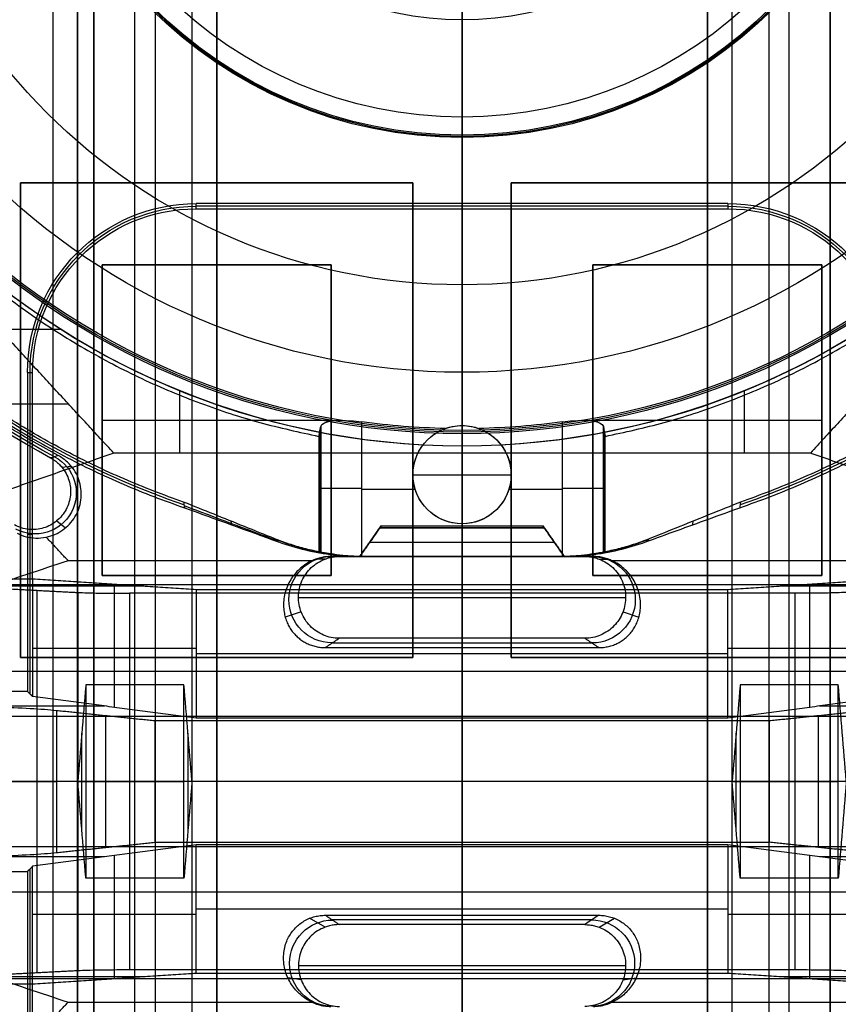
# Model space of a CAD drawing. Units: millimetres. Extents: x 83 to 116, y 0 to 535.
# Drawn here: x 95 to 105, y 371 to 383 of the extents above; entities that cross this region are included whole.
import ezdxf

# ---------------------------------------------------------------- set-up
doc = ezdxf.new("R2010")
doc.units = ezdxf.units.MM
doc.header["$MEASUREMENT"] = 0
doc.layers.add('4', color=7, linetype='Continuous')

msp = doc.modelspace()

# ---------------------------------------------------------------- linework, layer by layer
at = {"layer": '4', "extrusion": (0, -1, 0)}
for p, q in [((95, 2.5, -17.1), (95, 532.5, -17.1)), ((95, 2.5, -16.45), (95, 532.5, -16.45)), ((95.5, 532.5, -6.85), (95.5, 175.3, -6.85)), ((96, 2.5, -15.5), (96, 532.5, -15.5)), ((96.25, 532.5), (96.25, 175.3)), ((96.7, 2.5, -15.5), (96.7, 532.5, -15.5)), ((97, 532.5, -7.6), (97, 175.3, -7.6)), ((100, 63.25, -17.4), (100, 532.5, -17.4)), ((100, 532.5, -18.7), (100, 63.25, -18.7)), ((103, 2.5, -15.2), (103, 532.5, -15.2)), ((103, 532.5, -7.6), (103, 175.3, -7.6)), ((103.3, 532.5, -15.5), (103.3, 2.5, -15.5)), ((103.75, 532.5), (103.75, 175.3)), ((104, 2.5, -15.5), (104, 532.5, -15.5)), ((104.5, 532.5, -6.85), (104.5, 175.3, -6.85))]:
    msp.add_line(p, q, dxfattribs=at)
at = {"layer": '4', "extrusion": (0, -1, -1.22465e-16)}
for p, q in [((100, 532.5, -19.9), (100, 63.889, -19.9)), ((100, 532.5, -19.7), (100, 63.889, -19.7)), ((94.6, 375.016, -19.8), (94.6, 380.816, -19.8)), ((94.6, 380.816, -19.8), (99.4, 380.816, -19.8)), ((97, 380.816, -19.7), (97, 380.816, -19.9)), ((99.4, 380.816, -19.8), (99.4, 375.016, -19.8)), ((100.6, 380.816, -19.8), (105.4, 380.816, -19.8)), ((100.6, 375.016, -19.8), (100.6, 380.816, -19.8)), ((103, 380.816, -19.7), (103, 380.816, -19.9)), ((94.6, 377.916, -19.7), (94.6, 377.916, -19.9)), ((99.4, 377.916, -19.7), (99.4, 377.916, -19.9)), ((100.6, 377.916, -19.7), (100.6, 377.916, -19.9)), ((99.4, 375.016, -19.8), (94.6, 375.016, -19.8)), ((97, 375.016, -19.7), (97, 375.016, -19.9)), ((105.4, 375.016, -19.8), (100.6, 375.016, -19.8)), ((103, 375.016, -19.7), (103, 375.016, -19.9))]:
    msp.add_line(p, q, dxfattribs=at)
at = {"layer": '4', "extrusion": (-1, 0, 0)}
for p, q in [((100, 63.889, -18.7), (100, 532.25, -18.7)), ((100, 63.889, -19.7), (100, 532.25, -19.7)), ((100, 278.05, -18.7), (100, 389.45, -18.7)), ((100, 362.15, -19.7), (100, 384.85, -19.7)), ((100, 380.563, -19.7), (100, 384.037, -19.7)), ((100, 380.5, -20.9), (100, 383, -20.9)), ((103.25, 380.531, -20.3), (96.75, 380.531, -20.3)), ((100, 380.563, -19.7), (100, 380.5, -20.9)), ((95.6, 376.016, -20.05), (95.6, 379.816, -20.05)), ((95.6, 379.816, -20.05), (98.4, 379.816, -20.05)), ((97, 376.016, -20.4), (97, 379.816, -20.4)), ((97, 379.816, -19.7), (97, 379.816, -20.4)), ((98.4, 379.816, -20.05), (98.4, 376.016, -20.05)), ((101.6, 379.816, -20.05), (104.4, 379.816, -20.05)), ((101.6, 376.016, -20.05), (101.6, 379.816, -20.05)), ((103, 379.816, -19.7), (103, 379.816, -20.4)), ((103, 376.016, -20.4), (103, 379.816, -20.4)), ((104.4, 379.816, -20.05), (104.4, 376.016, -20.05)), ((94.719, 374.569, -20.3), (94.719, 378.5, -20.3)), ((95.6, 377.916, -20.4), (98.4, 377.916, -20.4)), ((95.6, 377.916, -19.7), (95.6, 377.916, -20.4)), ((98.4, 377.916, -19.7), (98.4, 377.916, -20.4)), ((101.6, 377.916, -19.7), (101.6, 377.916, -20.4)), ((101.6, 377.916, -20.4), (104.4, 377.916, -20.4)), ((104.4, 377.916, -19.7), (104.4, 377.916, -20.4)), ((94.75, 376.519, -20.9), (94.687, 376.519, -19.7)), ((98.4, 376.016, -20.05), (95.6, 376.016, -20.05)), ((97, 376.016, -19.7), (97, 376.016, -20.4)), ((104.4, 376.016, -20.05), (101.6, 376.016, -20.05)), ((103, 376.016, -19.7), (103, 376.016, -20.4)), ((96.11, 375.889, -24.3), (93.138, 375.889, -24.3)), ((95.75, 374.406, -23.4), (95.75, 375.913, -23.4)), ((106.862, 375.889, -24.3), (103.89, 375.889, -24.3)), ((104.25, 374.406, -23.4), (104.25, 375.913, -23.4)), ((94.805, 371.164, -26.309), (94.805, 375.836, -26.309)), ((95.307, 371.19, -27.313), (95.307, 375.81, -27.313)), ((95.933, 375.8, -27.7), (95.933, 371.2, -27.7)), ((100, 375.847, -25.9), (100, 375.8, -27.7)), ((100, 374.275, -25.9), (100, 375.847, -25.9)), ((100, 371.2, -27.7), (100, 375.8, -27.7)), ((96.75, 375.127, -25.9), (94.75, 375.127, -20.9)), ((103.25, 375.061, -25.9), (96.75, 375.061, -25.9)), ((105.25, 375.127, -20.9), (103.25, 375.127, -25.9)), ((95.63, 374.422, -23.1), (93.887, 374.422, -23.1)), ((106.113, 374.422, -23.1), (104.37, 374.422, -23.1)), ((95.643, 372.694, -25.303), (95.643, 374.306, -25.303)), ((100, 374.244, -26.5), (100, 374.275, -25.9)), ((100, 372.756, -26.5), (100, 374.244, -26.5)), ((104.357, 372.694, -25.303), (104.357, 374.306, -25.303)), ((95.307, 373.5, -27.313), (94.303, 373.5, -25.306)), ((96.242, 373.5, -26.5), (95.044, 373.5, -24.106)), ((104.067, 373.5, -27.7), (95.933, 373.5, -27.7)), ((103.758, 373.5, -26.5), (96.242, 373.5, -26.5)), ((104.956, 373.5, -24.106), (103.758, 373.5, -26.5)), ((100, 372.756, -26.5), (100, 372.725, -25.9)), ((100, 371.153, -25.9), (100, 372.725, -25.9)), ((95.63, 372.578, -23.1), (93.887, 372.578, -23.1)), ((95.75, 371.087, -23.4), (95.75, 372.594, -23.4)), ((104.25, 371.087, -23.4), (104.25, 372.594, -23.4)), ((106.113, 372.578, -23.1), (104.37, 372.578, -23.1)), ((94.719, 368.5, -20.3), (94.719, 372.431, -20.3)), ((103.25, 371.939, -25.9), (96.75, 371.939, -25.9)), ((96.75, 371.873, -25.9), (94.75, 371.873, -20.9)), ((105.25, 371.873, -20.9), (103.25, 371.873, -25.9)), ((100, 371.2, -27.7), (100, 371.153, -25.9)), ((96.11, 371.111, -24.3), (93.138, 371.111, -24.3)), ((106.862, 371.111, -24.3), (103.89, 371.111, -24.3))]:
    msp.add_line(p, q, dxfattribs=at)
at = {"layer": '4', "extrusion": (0, 1.22465e-16, -1)}
for p, q in [((100, 381.4, -20.9), (100, 382.81, -20.9)), ((100, 382.81, -20.9), (100, 381.622, -24.005)), ((100, 381.622, -24.005), (100, 379.571, -30.42)), ((100, 381.4, -20.9), (100, 381.371, -21.46)), ((100, 379.571, -30.42), (100, 378.502, -34.6)), ((100, 378.502, -34.6), (100, 377.792, -34.6)), ((100, 377.85, -32), (100, 377.85, -30.972)), ((100, 376.65, -32), (100, 377.85, -32)), ((98.261, 377.778, -31.786), (98.261, 376.306, -31.786)), ((100, 377.75, -33.8), (100, 377.792, -34.6)), ((100, 377.75, -33.8), (100, 376.25, -33.8)), ((101.739, 376.306, -31.786), (101.739, 377.778, -31.786)), ((99.4, 377.25, -32), (99.4, 377.25, -31.1)), ((99.4, 377.25, -32), (100.6, 377.25, -32)), ((100.6, 377.25, -32), (100.6, 377.25, -31.1)), ((98.25, 377.072, -32), (98.272, 377.072, -31.573)), ((98.772, 377.074, -31.1), (99.427, 377.074, -31.1)), ((100.573, 377.074, -31.1), (101.228, 377.074, -31.1)), ((101.75, 377.072, -32), (101.728, 377.072, -31.573)), ((100, 376.65, -31.1), (100, 376.65, -32)), ((100, 376.65, -31.1), (100, 376.25, -31.1)), ((98.817, 376.25, -32.45), (101.183, 376.25, -32.45)), ((100, 376.25, -33.8), (100, 376.25, -31.1))]:
    msp.add_line(p, q, dxfattribs=at)
at = {"layer": '4', "extrusion": (0, 1, 1.22465e-16)}
for p, q in [((94.343, 379.03, -34.8), (95.088, 379.03, -34.8)), ((96.548, 377.513, -34.8), (96.548, 378.276, -34.8)), ((103.452, 377.513, -34.8), (103.452, 378.276, -34.8)), ((88.37, 378.116, -38.932), (95.186, 378.116, -34.8)), ((100, 377.6, -34.8), (100, 377.6, -33.8)), ((100, 376.25, -33.8), (100, 377.6, -33.8)), ((100, 377.513, -34.8), (100, 374.3, -42.2)), ((95.107, 377.342, -29.8), (95.222, 377.353, -33.8)), ((95.046, 376.687, -29.799), (95.152, 376.6, -33.8)), ((98.75, 376.25, -30.4), (99.013, 376.625, -30.4)), ((100.987, 376.622, -30.4), (99.013, 376.622, -30.4)), ((100.987, 376.625, -30.4), (101.25, 376.25, -30.4)), ((100, 376.6, -30.338), (100, 376.25, -29.9)), ((100, 376.25, -30.9), (100, 376.6, -30.462)), ((98.873, 376.425, -30.119), (101.127, 376.425, -30.119)), ((98.873, 376.425, -30.681), (101.127, 376.425, -30.681)), ((98.884, 376.442, -30.66), (98.884, 376.442, -30.14)), ((101.116, 376.442, -30.66), (101.116, 376.442, -30.14)), ((98.448, 376.25, -31.8), (101.552, 376.25, -31.8)), ((100, 376.25, -33.8), (100, 376.25, -30.9)), ((100, 376.25, -29.9), (100, 376.25, -29.8)), ((100, 376.25, -29.8), (100, 375.25, -29.8)), ((98.325, 376.218, -29.8), (98.208, 376.216, -33.8)), ((101.675, 376.218, -29.8), (101.792, 376.216, -33.8)), ((91.121, 375.907, -38.5), (108.879, 375.907, -38.5)), ((98, 375.75, -29.8), (102, 375.75, -29.8)), ((98.032, 375.575, -29.798), (97.838, 375.508, -35.437)), ((101.968, 375.575, -29.798), (102.162, 375.508, -35.437)), ((98.415, 375.193, -33.06), (101.585, 375.193, -33.06)), ((100, 375.136, -36.319), (100, 375.25, -29.8)), ((100, 373.5, -40.2), (100, 375.136, -36.319)), ((91.149, 374.849, -37), (108.851, 374.849, -37)), ((96, 372.319, -37.4), (96, 374.681, -37.4)), ((104, 372.319, -37.4), (104, 374.681, -37.4)), ((100, 372.7, -42.2), (100, 374.3, -42.2)), ((95.351, 372.91, -38.8), (95.351, 374.09, -38.8)), ((96.649, 374.09, -38.8), (96.649, 372.91, -38.8)), ((103.351, 372.91, -38.8), (103.351, 374.09, -38.8)), ((95.302, 373.5, -40.2), (95.4, 373.5, -37.4)), ((95.4, 373.5, -37.4), (96.6, 373.5, -37.4)), ((96.698, 373.5, -40.2), (96.6, 373.5, -37.4)), ((100, 373.5, -40.2), (100, 371.864, -36.319)), ((103.302, 373.5, -40.2), (103.4, 373.5, -37.4)), ((103.4, 373.5, -37.4), (104.6, 373.5, -37.4)), ((100, 369.487, -34.8), (100, 372.7, -42.2)), ((91.149, 372.151, -37), (108.851, 372.151, -37)), ((98.325, 371.718, -29.8), (98.136, 371.827, -36.232)), ((101.585, 371.807, -33.06), (98.415, 371.807, -33.06)), ((100, 371.864, -36.319), (100, 371.75, -29.8)), ((101.675, 371.718, -29.8), (101.864, 371.827, -36.232)), ((100, 371.75, -29.8), (100, 370.75, -29.8)), ((98, 371.25, -29.8), (102, 371.25, -29.8)), ((91.121, 371.093, -38.5), (108.879, 371.093, -38.5)), ((98.032, 371.074, -29.798), (97.87, 371.101, -34.51)), ((101.968, 371.074, -29.798), (102.13, 371.101, -34.51))]:
    msp.add_line(p, q, dxfattribs=at)
at = {"layer": '4', "extrusion": (1.22465e-16, 1.22465e-16, -1)}
for centre, radius, start, end in [((-100, 386.75, 33.8), 9.15, 270, 90), ((-100, 386.75, 34.3), 9.15, 270, 90), ((-100, 386.75, 33.8), 9.15, 90, 270), ((-100, 386.75, 34.3), 9.15, 90, 270), ((-100, 386.75, 31.8), 10.535, 298.2357, 327.7558), ((-100, 386.75, 34.8), 9.15, 270, 317.3171)]:
    msp.add_arc(centre, radius, start, end, dxfattribs=at)
at = {"layer": '4', "extrusion": (6.0428e-33, 2.37782e-17, -1)}
msp.add_arc((-100, 386.75, 33.8), 9, 270, 90, dxfattribs=at)
at = {"layer": '4', "extrusion": (-6.0428e-33, 2.21151e-16, -1)}
msp.add_arc((-100, 386.75, 33.8), 9, 90, 270, dxfattribs=at)
at = {"layer": '4', "extrusion": (0, 1.22465e-16, -1)}
for centre, radius, start, end in [((-100, 386.75, 34.2), 8.979, 270, 90), ((-100, 386.75, 34.2), 8.979, 90, 270), ((-100, 386.75, 21.46), 5.379, 270, 90), ((-100, 386.75, 21.46), 5.379, 270, 90), ((-100, 386.75, 21.46), 5.379, 90, 270), ((-100, 386.75, 21.46), 5.379, 90, 270), ((-100, 386.75, 21.18), 5.365, 270, 90), ((-100, 386.75, 21.18), 5.365, 90, 270), ((-100, 386.75, 30.42), 7.179, 180, 0), ((-100, 386.75, 32.9), 10.439, 289.0069, 324.0882), ((-100, 386.75, 32.9), 10.439, 215.9118, 250.9951), ((-96.75, 378.5, 20.3), 2.031, 0, 90), ((-103.25, 378.5, 20.3), 2.031, 90, 180), ((-100, 377.25, 31.486), 0.6, 270, 90), ((-100, 377.25, 31.486), 0.6, 90, 270)]:
    msp.add_arc(centre, radius, start, end, dxfattribs=at)
at = {"layer": '4', "extrusion": (-1.98297e-16, 2.21613e-16, -1)}
msp.add_arc((-100, 386.75, 34.6), 8.958, 270, 90, dxfattribs=at)
at = {"layer": '4', "extrusion": (1.98297e-16, 2.21613e-16, -1)}
msp.add_arc((-100, 386.75, 34.6), 8.958, 90, 270, dxfattribs=at)
at = {"layer": '4', "extrusion": (2.59398e-18, 1.22465e-16, -1)}
msp.add_arc((-100, 386.75, 20.9), 5.35, 270, 90, dxfattribs=at)
at = {"layer": '4', "extrusion": (-2.59398e-18, 1.22465e-16, -1)}
msp.add_arc((-100, 386.75, 20.9), 5.35, 90, 270, dxfattribs=at)
at = {"layer": '4', "extrusion": (-5.05829e-64, 1.22465e-16, -1)}
msp.add_arc((-100, 386.75, 34.6), 8.248, 180, 0, dxfattribs=at)
at = {"layer": '4', "extrusion": (4.32964e-17, 4.68836e-16, -1)}
msp.add_arc((-100, 386.75, 24.005), 5.128, 180, 0, dxfattribs=at)
at = {"layer": '4', "extrusion": (1.72545e-32, -2.15681e-16, -1)}
msp.add_arc((-100, 386.75, 20.9), 3.94, 180, 0, dxfattribs=at)
at = {"layer": '4', "extrusion": (7.56942e-08, 3.57682e-08, -1)}
msp.add_arc((-100, 386.75, 29.8), 10.57, 298.4163, 327.9717, dxfattribs=at)
at = {"layer": '4', "extrusion": (3.24909e-14, -9.32084e-14, -1)}
msp.add_arc((-96.75, 378.5, 19.7), 2.063, 0, 90, dxfattribs=at)
at = {"layer": '4', "extrusion": (-2.72571e-12, 5.31021e-12, -1)}
msp.add_arc((-96.75, 378.5, 20.9), 2, 0, 90, dxfattribs=at)
at = {"layer": '4', "extrusion": (-2.13849e-16, 8.90118e-16, -1)}
msp.add_arc((-100, 386.75, 34.8), 9.15, 222.6829, 270, dxfattribs=at)
at = {"layer": '4', "extrusion": (-5.30811e-14, -6.75816e-14, -1)}
msp.add_arc((-103.25, 378.5, 19.7), 2.063, 90, 180, dxfattribs=at)
at = {"layer": '4', "extrusion": (5.04108e-12, 2.71873e-12, -1)}
msp.add_arc((-103.25, 378.5, 20.9), 2, 90, 180, dxfattribs=at)
at = {"layer": '4', "extrusion": (7.65253e-13, 9.2291e-12, -1)}
msp.add_arc((-100, 386.75, 31.1), 8.938, 271.3029, 277.8994, dxfattribs=at)
at = {"layer": '4', "extrusion": (-3.43608e-30, -1.09705e-13, -1)}
msp.add_arc((-100, 377.25, 31.1), 0.6, 270, 70.2022, dxfattribs=at)
at = {"layer": '4', "extrusion": (-9.06421e-32, 1.60276e-15, -1)}
msp.add_arc((-100, 377.25, 32), 0.6, 270, 90, dxfattribs=at)
at = {"layer": '4', "extrusion": (9.06421e-32, -1.35783e-15, -1)}
msp.add_arc((-100, 377.25, 32), 0.6, 90, 270, dxfattribs=at)
at = {"layer": '4', "extrusion": (-1.90667e-16, -1.69161e-13, -1)}
msp.add_arc((-100, 377.25, 31.1), 0.6, 109.7978, 270, dxfattribs=at)
at = {"layer": '4', "extrusion": (-9.89791e-13, 1.2579e-11, -1)}
msp.add_arc((-100, 386.75, 31.1), 8.938, 262.1006, 268.6971, dxfattribs=at)
at = {"layer": '4', "extrusion": (0.015391, -0.008262, -0.999847)}
msp.add_arc((-94.279, 377.29, 30.236), 0.502, 118.2128, 298.1875, dxfattribs=at)
at = {"layer": '4', "extrusion": (-6.12323e-17, 1, 1.22465e-16)}
for centre, start, end in [((-98.772, -31.6, 377.084), 3.0588, 90), ((-101.228, -31.6, 377.084), 90, 176.9412)]:
    msp.add_arc(centre, 0.5, start, end, dxfattribs=at)
at = {"layer": '4', "extrusion": (1, -1.49976e-32, 1.22465e-16)}
msp.add_arc((376.522, -30.4, 100), 0.1, 321.3402, 38.6598, dxfattribs=at)
at = {"layer": '4', "extrusion": (-0.029982, -3.39164e-13, -0.99955)}
msp.add_arc((-379.25, -99.745, 29.489), 3, 0.0037, 21.4233, dxfattribs=at)
at = {"layer": '4', "extrusion": (0.029988, -8.53349e-12, -0.99955)}
msp.add_arc((379.25, 100.164, 35.486), 3, 158.5769, 179.9965, dxfattribs=at)
at = {"layer": '4', "extrusion": (-0.026179, -0.008724, -0.999619)}
msp.add_arc((-325.339, -212.98, 27.2), 0.528, 18.4582, 198.421, dxfattribs=at)
at = {"layer": '4', "extrusion": (0.026179, -0.008724, -0.999619)}
msp.add_arc((388.567, -23.31, 32.436), 0.528, 341.579, 161.5418, dxfattribs=at)
at = {"layer": '4', "extrusion": (0, 1, 1.22465e-16)}
msp.add_arc((-93.256, -25, 373.5), 2, 90, 153.4349, dxfattribs=at)
at = {"layer": '4', "extrusion": (1.06581e-14, 1, 1.22465e-16)}
for centre, start, end in [((-95.933, -27, 373.5), 270, 333.4349), ((-104.067, -27, 373.5), 206.5651, 270)]:
    msp.add_arc(centre, 0.7, start, end, dxfattribs=at)
at = {"layer": '4', "extrusion": (-0.026179, 0.008724, -0.999619)}
msp.add_arc((-383.349, 23.088, 33.716), 0.528, 341.5781, 161.5436, dxfattribs=at)
at = {"layer": '4', "extrusion": (0.026179, 0.008724, -0.999619)}
msp.add_arc((320.121, 212.758, 38.952), 0.528, 18.4564, 198.4219, dxfattribs=at)
at = {"layer": '4'}
for points, degree in [([(95, 2.5, -15.8), (95, 267.5, -15.8), (95, 532.5, -15.8)], 2), ([(95.3, 532.5, -15.5), (95.3, 267.5, -15.5), (95.3, 2.5, -15.5)], 2), ([(95.3, 2.5, -17.4), (95.3, 267.5, -17.4), (95.3, 532.5, -17.4)], 2), ([(95.5, 175.3, -13.7), (95.5, 353.9, -13.7), (95.5, 532.5, -13.7)], 2), ([(95.5, 532.5), (95.5, 353.9), (95.5, 175.3)], 2), ([(97, 175.3), (97, 353.9), (97, 532.5)], 2), ([(97, 2.5, -15.2), (97, 267.5, -15.2), (97, 532.5, -15.2)], 2), ([(103, 175.3), (103, 353.9), (103, 532.5)], 2), ([(104.5, 532.5, -13.7), (104.5, 353.9, -13.7), (104.5, 175.3, -13.7)], 2), ([(104.5, 175.3), (104.5, 353.9), (104.5, 532.5)], 2), ([(100, 381.371, -21.46), (100, 380.197, -23.849), (100, 379.024, -27.02), (100, 377.85, -30.972)], 3), ([(94.6, 380.816, -19.9), (94.6, 377.916, -19.9), (94.6, 375.016, -19.9)], 2), ([(99.4, 380.816, -19.9), (97, 380.816, -19.9), (94.6, 380.816, -19.9)], 2), ([(94.6, 380.816, -19.7), (94.6, 377.916, -19.7), (94.6, 375.016, -19.7)], 2), ([(99.4, 380.816, -19.7), (97, 380.816, -19.7), (94.6, 380.816, -19.7)], 2), ([(94.6, 380.816, -19.7), (94.6, 380.816, -19.8), (94.6, 380.816, -19.9)], 2), ([(99.4, 375.016, -19.9), (99.4, 377.916, -19.9), (99.4, 380.816, -19.9)], 2), ([(99.4, 375.016, -19.7), (99.4, 377.916, -19.7), (99.4, 380.816, -19.7)], 2), ([(99.4, 380.816, -19.9), (99.4, 380.816, -19.8), (99.4, 380.816, -19.7)], 2), ([(100.6, 380.816, -19.9), (100.6, 377.916, -19.9), (100.6, 375.016, -19.9)], 2), ([(105.4, 380.816, -19.9), (103, 380.816, -19.9), (100.6, 380.816, -19.9)], 2), ([(105.4, 380.816, -19.7), (103, 380.816, -19.7), (100.6, 380.816, -19.7)], 2), ([(100.6, 380.816, -19.7), (100.6, 377.916, -19.7), (100.6, 375.016, -19.7)], 2), ([(100.6, 380.816, -19.9), (100.6, 380.816, -19.8), (100.6, 380.816, -19.7)], 2), ([(103.25, 380.563, -19.7), (100, 380.563, -19.7), (96.75, 380.563, -19.7)], 2), ([(96.75, 380.5, -20.9), (96.75, 380.531, -20.3), (96.75, 380.563, -19.7)], 2), ([(96.75, 380.5, -20.9), (100, 380.5, -20.9), (103.25, 380.5, -20.9)], 2), ([(103.25, 380.563, -19.7), (103.25, 380.531, -20.3), (103.25, 380.5, -20.9)], 2), ([(95.742, 377.513, -34.8), (94.419, 378.948, -34.8), (93.096, 380.382, -34.8)], 2), ([(106.904, 380.382, -34.8), (105.581, 378.948, -34.8), (104.258, 377.513, -34.8)], 2), ([(95.6, 379.816, -19.7), (95.6, 377.916, -19.7), (95.6, 376.016, -19.7)], 2), ([(98.4, 379.816, -19.7), (97, 379.816, -19.7), (95.6, 379.816, -19.7)], 2), ([(95.6, 376.016, -20.4), (95.6, 377.916, -20.4), (95.6, 379.816, -20.4)], 2), ([(95.6, 379.816, -20.4), (97, 379.816, -20.4), (98.4, 379.816, -20.4)], 2), ([(95.6, 379.816, -19.7), (95.6, 379.816, -20.05), (95.6, 379.816, -20.4)], 2), ([(98.4, 376.016, -19.7), (98.4, 377.916, -19.7), (98.4, 379.816, -19.7)], 2), ([(98.4, 379.816, -20.4), (98.4, 377.916, -20.4), (98.4, 376.016, -20.4)], 2), ([(98.4, 379.816, -20.4), (98.4, 379.816, -20.05), (98.4, 379.816, -19.7)], 2), ([(101.6, 379.816, -19.7), (101.6, 377.916, -19.7), (101.6, 376.016, -19.7)], 2), ([(104.4, 379.816, -19.7), (103, 379.816, -19.7), (101.6, 379.816, -19.7)], 2), ([(101.6, 379.816, -20.4), (101.6, 379.816, -20.05), (101.6, 379.816, -19.7)], 2), ([(104.4, 379.816, -20.4), (103, 379.816, -20.4), (101.6, 379.816, -20.4)], 2), ([(101.6, 379.816, -20.4), (101.6, 377.916, -20.4), (101.6, 376.016, -20.4)], 2), ([(104.4, 376.016, -19.7), (104.4, 377.916, -19.7), (104.4, 379.816, -19.7)], 2), ([(104.4, 379.816, -20.4), (104.4, 379.816, -20.05), (104.4, 379.816, -19.7)], 2), ([(104.4, 376.016, -20.4), (104.4, 377.916, -20.4), (104.4, 379.816, -20.4)], 2), ([(94.687, 378.5, -19.7), (94.687, 376.55, -19.7), (94.687, 374.6, -19.7)], 2), ([(94.687, 378.5, -19.7), (94.719, 378.5, -20.3), (94.75, 378.5, -20.9)], 2), ([(94.75, 375.978, -20.9), (94.75, 377.239, -20.9), (94.75, 378.5, -20.9)], 2), ([(98.272, 377.839, -31.573), (98.287, 377.915, -31.309), (98.505, 377.934, -31.1), (98.772, 377.897, -31.1)], 3), ([(101.228, 377.897, -31.1), (101.495, 377.934, -31.1), (101.713, 377.915, -31.309), (101.728, 377.839, -31.573)], 3), ([(98.25, 377.718, -32), (98.252, 377.731, -31.953), (98.257, 377.758, -31.858), (98.265, 377.798, -31.716), (98.27, 377.826, -31.62), (98.272, 377.839, -31.573)], 3), ([(98.272, 377.839, -31.573), (98.272, 377.328, -31.573), (98.272, 376.816, -31.573), (98.272, 376.305, -31.574)], 3), ([(98.772, 377.897, -31.1), (98.772, 377.074, -31.1), (98.772, 376.251, -31.1)], 2), ([(99.797, 377.815, -31.1), (99.854, 377.835, -31.026), (99.922, 377.85, -30.972), (100, 377.85, -30.972)], 3), ([(100, 377.85, -30.972), (100.078, 377.85, -30.972), (100.147, 377.835, -31.027), (100.203, 377.815, -31.1)], 3), ([(101.228, 376.251, -31.1), (101.228, 377.074, -31.1), (101.228, 377.897, -31.1)], 2), ([(101.728, 376.305, -31.574), (101.728, 376.816, -31.573), (101.728, 377.328, -31.573), (101.728, 377.839, -31.573)], 3), ([(101.728, 377.839, -31.573), (101.73, 377.826, -31.62), (101.735, 377.798, -31.716), (101.743, 377.758, -31.858), (101.748, 377.731, -31.953), (101.75, 377.718, -32)], 3), ([(98.25, 377.718, -32), (98.25, 377.012, -32), (98.25, 376.307, -32)], 2), ([(101.75, 376.307, -32), (101.75, 377.012, -32), (101.75, 377.718, -32)], 2), ([(100, 377.513, -34.8), (100, 377.557, -34.8), (100, 377.6, -34.8)], 2), ([(95.742, 377.513, -34.8), (91.121, 375.907, -38.5), (86.5, 374.3, -42.2)], 2), ([(95.062, 377.484, -33.8), (95.031, 377.474, -32.467), (95.001, 377.464, -31.133), (94.97, 377.454, -29.8)], 3), ([(94.97, 377.454, -29.8), (94.988, 377.444, -29.8), (95.021, 377.423, -29.8), (95.067, 377.386, -29.8), (95.094, 377.357, -29.8), (95.107, 377.342, -29.8)], 3), ([(95.222, 377.353, -33.8), (95.207, 377.371, -33.8), (95.175, 377.405, -33.8), (95.122, 377.449, -33.8), (95.082, 377.473, -33.8), (95.062, 377.484, -33.8)], 3), ([(100, 377.513, -34.8), (97.871, 377.513, -34.8), (95.742, 377.513, -34.8)], 2), ([(104.258, 377.513, -34.8), (102.129, 377.513, -34.8), (100, 377.513, -34.8)], 2), ([(113.5, 374.3, -42.2), (108.879, 375.907, -38.5), (104.258, 377.513, -34.8)], 2), ([(95.107, 377.342, -29.8), (95.148, 377.292, -29.8), (95.204, 377.186, -29.8), (95.224, 376.999, -29.8), (95.17, 376.82, -29.8), (95.051, 376.676, -29.8), (94.887, 376.587, -29.8), (94.699, 376.57, -29.8), (94.584, 376.605, -29.8), (94.528, 376.636, -29.8)], 3), ([(94.916, 376.487, -33.8), (94.992, 376.503, -33.8), (95.125, 376.561, -33.8), (95.281, 376.726, -33.8), (95.356, 376.938, -33.8), (95.338, 377.165, -33.8), (95.272, 377.294, -33.8), (95.222, 377.353, -33.8)], 3), ([(96.596, 376.915, -32), (96.599, 376.892, -32.6), (96.602, 376.869, -33.2), (96.605, 376.846, -33.8)], 3), ([(97.711, 376.467, -32), (97.587, 376.516, -32), (97.339, 376.616, -32), (96.968, 376.766, -32), (96.72, 376.865, -32), (96.596, 376.915, -32)], 3), ([(96.596, 376.915, -32), (96.596, 376.915, -32), (96.596, 376.915, -32), (96.596, 376.915, -32)], 3), ([(96.601, 376.873, -33.108), (96.98, 376.73, -33.1), (97.358, 376.587, -33.092), (97.737, 376.444, -33.084)], 3), ([(96.605, 376.846, -33.8), (96.988, 376.707, -33.8), (97.371, 376.568, -33.8), (97.755, 376.429, -33.8)], 3), ([(102.245, 376.429, -33.8), (102.373, 376.475, -33.8), (102.629, 376.568, -33.8), (103.012, 376.707, -33.8), (103.267, 376.799, -33.8), (103.395, 376.846, -33.8)], 3), ([(103.404, 376.915, -32), (103.401, 376.892, -32.6), (103.398, 376.869, -33.2), (103.395, 376.846, -33.8)], 3), ([(98.995, 376.6, -30.462), (99.018, 376.633, -30.421), (99.018, 376.633, -30.379), (98.995, 376.6, -30.338)], 3), ([(101.005, 376.6, -30.338), (100.982, 376.633, -30.379), (100.982, 376.633, -30.421), (101.005, 376.6, -30.462)], 3), ([(102.82, 376.637, -33.8), (102.822, 376.652, -33.2), (102.824, 376.667, -32.6), (102.826, 376.682, -32)], 3), ([(94.56, 376.535, -33.989), (94.596, 376.516, -33.978), (94.669, 376.488, -33.95), (94.788, 376.47, -33.887), (94.873, 376.478, -33.832), (94.916, 376.487, -33.8)], 3), ([(95.183, 376.198, -33.8), (95.05, 376.343, -33.8), (94.916, 376.487, -33.8)], 2), ([(98.995, 376.6, -30.338), (98.873, 376.425, -30.119), (98.75, 376.25, -29.9)], 2), ([(98.75, 376.25, -30.9), (98.873, 376.425, -30.681), (98.995, 376.6, -30.462)], 2), ([(101.005, 376.6, -30.338), (100, 376.6, -30.338), (98.995, 376.6, -30.338)], 2), ([(98.995, 376.6, -30.462), (100, 376.6, -30.462), (101.005, 376.6, -30.462)], 2), ([(101.25, 376.25, -29.9), (101.127, 376.425, -30.119), (101.005, 376.6, -30.338)], 2), ([(101.005, 376.6, -30.462), (101.127, 376.425, -30.681), (101.25, 376.25, -30.9)], 2), ([(97.711, 376.467, -32), (97.725, 376.454, -32.6), (97.74, 376.441, -33.2), (97.755, 376.429, -33.8)], 3), ([(98.25, 376.307, -32), (98.189, 376.319, -32), (98.067, 376.347, -32), (97.886, 376.4, -32), (97.769, 376.443, -32), (97.711, 376.467, -32)], 3), ([(97.755, 376.429, -33.8), (97.864, 376.39, -33.8), (98.086, 376.324, -33.8), (98.429, 376.263, -33.8), (98.66, 376.25, -33.8), (98.776, 376.25, -33.8)], 3), ([(101.224, 376.25, -33.8), (101.34, 376.25, -33.8), (101.571, 376.263, -33.8), (101.914, 376.324, -33.8), (102.136, 376.39, -33.8), (102.245, 376.429, -33.8)], 3), ([(102.289, 376.467, -32), (102.231, 376.443, -32), (102.114, 376.4, -32), (101.933, 376.347, -32), (101.811, 376.319, -32), (101.75, 376.307, -32)], 3), ([(102.245, 376.429, -33.8), (102.26, 376.441, -33.2), (102.275, 376.454, -32.6), (102.289, 376.467, -32)], 3), ([(98.395, 376.25, -33.8), (98.374, 376.25, -33.8), (98.332, 376.247, -33.8), (98.269, 376.236, -33.8), (98.228, 376.224, -33.8), (98.208, 376.216, -33.8)], 3), ([(98.272, 376.305, -31.574), (98.27, 376.305, -31.621), (98.265, 376.306, -31.716), (98.257, 376.305, -31.858), (98.252, 376.306, -31.953), (98.25, 376.307, -32)], 3), ([(98.325, 376.218, -29.8), (98.344, 376.225, -29.8), (98.382, 376.237, -29.8), (98.441, 376.248, -29.8), (98.48, 376.25, -29.8), (98.5, 376.25, -29.8)], 3), ([(101.605, 376.25, -33.8), (100, 376.25, -33.8), (98.395, 376.25, -33.8)], 2), ([(98.5, 376.25, -29.8), (98.465, 376.25, -31.133), (98.43, 376.25, -32.467), (98.395, 376.25, -33.8)], 3), ([(101.5, 376.25, -29.8), (100, 376.25, -29.8), (98.5, 376.25, -29.8)], 2), ([(98.75, 376.25, -29.9), (100, 376.25, -29.9), (101.25, 376.25, -29.9)], 2), ([(101.25, 376.25, -30.9), (100, 376.25, -30.9), (98.75, 376.25, -30.9)], 2), ([(98.75, 376.25, -30.9), (98.75, 376.25, -30.4), (98.75, 376.25, -29.9)], 2), ([(98.772, 376.251, -31.1), (98.781, 376.251, -31.1), (98.8, 376.25, -31.1), (98.829, 376.25, -31.1), (98.848, 376.25, -31.1), (98.857, 376.25, -31.1)], 3), ([(98.776, 376.25, -33.8), (100, 376.25, -33.8), (101.224, 376.25, -33.8)], 2), ([(98.857, 376.25, -31.1), (98.817, 376.25, -32.45), (98.776, 376.25, -33.8)], 2), ([(98.857, 376.25, -31.1), (100, 376.25, -31.1), (101.143, 376.25, -31.1)], 2), ([(101.143, 376.25, -31.1), (101.152, 376.25, -31.1), (101.171, 376.25, -31.1), (101.2, 376.25, -31.1), (101.219, 376.251, -31.1), (101.228, 376.251, -31.1)], 3), ([(101.143, 376.25, -31.1), (101.17, 376.25, -32), (101.197, 376.25, -32.9), (101.224, 376.25, -33.8)], 3), ([(101.25, 376.25, -29.9), (101.25, 376.25, -30.4), (101.25, 376.25, -30.9)], 2), ([(101.605, 376.25, -33.8), (101.552, 376.25, -31.8), (101.5, 376.25, -29.8)], 2), ([(101.5, 376.25, -29.8), (101.52, 376.25, -29.8), (101.559, 376.248, -29.8), (101.618, 376.237, -29.8), (101.656, 376.225, -29.8), (101.675, 376.218, -29.8)], 3), ([(101.792, 376.216, -33.8), (101.772, 376.224, -33.8), (101.731, 376.236, -33.8), (101.668, 376.247, -33.8), (101.626, 376.25, -33.8), (101.605, 376.25, -33.8)], 3), ([(101.75, 376.307, -32), (101.748, 376.306, -31.953), (101.743, 376.305, -31.858), (101.735, 376.306, -31.716), (101.73, 376.305, -31.621), (101.728, 376.305, -31.574)], 3), ([(95.183, 376.198, -33.8), (91.149, 374.849, -37), (87.116, 373.5, -40.2)], 2), ([(98.166, 376.198, -33.8), (96.674, 376.198, -33.8), (95.183, 376.198, -33.8)], 2), ([(98.166, 376.198, -33.8), (98.14, 376.186, -33.829), (98.09, 376.159, -33.894), (98.025, 376.109, -34.012), (97.967, 376.052, -34.148), (97.915, 375.985, -34.306), (97.872, 375.909, -34.485), (97.839, 375.824, -34.689), (97.82, 375.733, -34.903), (97.816, 375.648, -35.106), (97.823, 375.571, -35.289), (97.838, 375.502, -35.453), (97.861, 375.439, -35.601), (97.89, 375.383, -35.734), (97.924, 375.333, -35.853), (97.963, 375.288, -35.959), (98.006, 375.249, -36.052), (98.052, 375.215, -36.132), (98.103, 375.187, -36.199), (98.157, 375.164, -36.253), (98.215, 375.148, -36.292), (98.274, 375.138, -36.315), (98.311, 375.136, -36.319), (98.329, 375.136, -36.319)], 3), ([(98.5, 375.25, -29.8), (98.43, 375.25, -29.8), (98.303, 375.277, -29.8), (98.133, 375.391, -29.8), (98.023, 375.561, -29.8), (97.987, 375.76, -29.8), (98.03, 375.958, -29.8), (98.149, 376.124, -29.8), (98.26, 376.194, -29.8), (98.325, 376.218, -29.8)], 3), ([(98.208, 376.216, -33.8), (98.203, 376.214, -33.8), (98.194, 376.211, -33.8), (98.18, 376.205, -33.8), (98.171, 376.2, -33.8), (98.166, 376.198, -33.8)], 3), ([(101.675, 376.218, -29.8), (101.74, 376.194, -29.8), (101.851, 376.124, -29.8), (101.97, 375.958, -29.8), (102.013, 375.76, -29.8), (101.977, 375.561, -29.8), (101.867, 375.391, -29.8), (101.697, 375.277, -29.8), (101.57, 375.25, -29.8), (101.5, 375.25, -29.8)], 3), ([(101.671, 375.136, -36.319), (101.69, 375.136, -36.319), (101.729, 375.138, -36.314), (101.791, 375.149, -36.29), (101.85, 375.167, -36.247), (101.907, 375.191, -36.188), (101.959, 375.222, -36.115), (102.007, 375.259, -36.028), (102.05, 375.302, -35.927), (102.089, 375.35, -35.811), (102.122, 375.405, -35.681), (102.15, 375.467, -35.534), (102.171, 375.536, -35.37), (102.183, 375.614, -35.185), (102.183, 375.706, -34.968), (102.167, 375.802, -34.739), (102.135, 375.894, -34.522), (102.093, 375.973, -34.335), (102.041, 376.043, -34.168), (101.981, 376.104, -34.023), (101.912, 376.157, -33.898), (101.861, 376.186, -33.83), (101.834, 376.198, -33.8)], 3), ([(101.834, 376.198, -33.8), (101.829, 376.2, -33.8), (101.82, 376.205, -33.8), (101.806, 376.211, -33.8), (101.797, 376.214, -33.8), (101.792, 376.216, -33.8)], 3), ([(104.817, 376.198, -33.8), (103.326, 376.198, -33.8), (101.834, 376.198, -33.8)], 2), ([(95.6, 376.016, -19.7), (97, 376.016, -19.7), (98.4, 376.016, -19.7)], 2), ([(98.4, 376.016, -20.4), (97, 376.016, -20.4), (95.6, 376.016, -20.4)], 2), ([(95.6, 376.016, -20.4), (95.6, 376.016, -20.05), (95.6, 376.016, -19.7)], 2), ([(98.4, 376.016, -20.4), (98.4, 376.016, -20.05), (98.4, 376.016, -19.7)], 2), ([(101.6, 376.016, -19.7), (103, 376.016, -19.7), (104.4, 376.016, -19.7)], 2), ([(101.6, 376.016, -20.4), (103, 376.016, -20.4), (104.4, 376.016, -20.4)], 2), ([(101.6, 376.016, -19.7), (101.6, 376.016, -20.05), (101.6, 376.016, -20.4)], 2), ([(104.4, 376.016, -20.4), (104.4, 376.016, -20.05), (104.4, 376.016, -19.7)], 2), ([(90.05, 375.978, -20.9), (92.4, 375.978, -20.9), (94.75, 375.978, -20.9)], 2), ([(94.75, 375.978, -20.9), (95.75, 375.913, -23.4), (96.75, 375.847, -25.9)], 2), ([(94.75, 375.978, -20.9), (94.75, 375.258, -20.9), (94.75, 374.537, -20.9)], 2), ([(103.25, 375.847, -25.9), (104.25, 375.913, -23.4), (105.25, 375.978, -20.9)], 2), ([(94.303, 375.863, -25.306), (94.805, 375.836, -26.309), (95.307, 375.81, -27.313)], 2), ([(95.307, 375.81, -27.313), (95.371, 375.807, -27.442), (95.549, 375.802, -27.62), (95.788, 375.8, -27.7), (95.933, 375.8, -27.7)], 3), ([(104.067, 375.8, -27.7), (100, 375.8, -27.7), (95.933, 375.8, -27.7)], 2), ([(96.75, 375.847, -25.9), (100, 375.847, -25.9), (103.25, 375.847, -25.9)], 2), ([(96.75, 375.847, -25.9), (96.75, 375.061, -25.9), (96.75, 374.275, -25.9)], 2), ([(103.25, 374.275, -25.9), (103.25, 375.061, -25.9), (103.25, 375.847, -25.9)], 2), ([(104.693, 375.81, -27.313), (104.629, 375.807, -27.442), (104.451, 375.802, -27.62), (104.212, 375.8, -27.7), (104.067, 375.8, -27.7)], 3), ([(104.067, 375.8, -27.7), (104.067, 373.5, -27.7), (104.067, 371.2, -27.7)], 2), ([(98.5, 375.25, -29.8), (98.415, 375.193, -33.06), (98.329, 375.136, -36.319)], 2), ([(101.5, 375.25, -29.8), (100, 375.25, -29.8), (98.5, 375.25, -29.8)], 2), ([(101.671, 375.136, -36.319), (101.585, 375.193, -33.06), (101.5, 375.25, -29.8)], 2), ([(98.329, 375.136, -36.319), (100, 375.136, -36.319), (101.671, 375.136, -36.319)], 2), ([(94.6, 375.016, -19.9), (97, 375.016, -19.9), (99.4, 375.016, -19.9)], 2), ([(94.6, 375.016, -19.7), (97, 375.016, -19.7), (99.4, 375.016, -19.7)], 2), ([(94.6, 375.016, -19.9), (94.6, 375.016, -19.8), (94.6, 375.016, -19.7)], 2), ([(99.4, 375.016, -19.9), (99.4, 375.016, -19.8), (99.4, 375.016, -19.7)], 2), ([(100.6, 375.016, -19.9), (103, 375.016, -19.9), (105.4, 375.016, -19.9)], 2), ([(100.6, 375.016, -19.7), (103, 375.016, -19.7), (105.4, 375.016, -19.7)], 2), ([(100.6, 375.016, -19.7), (100.6, 375.016, -19.8), (100.6, 375.016, -19.9)], 2), ([(95.4, 374.681, -37.4), (95.351, 374.09, -38.8), (95.302, 373.5, -40.2)], 2), ([(96.6, 374.681, -37.4), (96, 374.681, -37.4), (95.4, 374.681, -37.4)], 2), ([(95.4, 374.681, -37.4), (95.4, 373.5, -37.4), (95.4, 372.319, -37.4)], 2), ([(96.698, 373.5, -40.2), (96.649, 374.09, -38.8), (96.6, 374.681, -37.4)], 2), ([(96.6, 372.319, -37.4), (96.6, 373.5, -37.4), (96.6, 374.681, -37.4)], 2), ([(103.4, 374.681, -37.4), (103.351, 374.09, -38.8), (103.302, 373.5, -40.2)], 2), ([(104.6, 374.681, -37.4), (104, 374.681, -37.4), (103.4, 374.681, -37.4)], 2), ([(103.4, 374.681, -37.4), (103.4, 373.5, -37.4), (103.4, 372.319, -37.4)], 2), ([(104.698, 373.5, -40.2), (104.649, 374.09, -38.8), (104.6, 374.681, -37.4)], 2), ([(104.6, 372.319, -37.4), (104.6, 373.5, -37.4), (104.6, 374.681, -37.4)], 2), ([(94.687, 374.6, -19.7), (92.119, 374.6, -19.7), (89.55, 374.6, -19.7)], 2), ([(94.75, 374.537, -20.9), (94.719, 374.569, -20.3), (94.687, 374.6, -19.7)], 2), ([(96.75, 374.275, -25.9), (95.75, 374.406, -23.4), (94.75, 374.537, -20.9)], 2), ([(105.25, 374.537, -20.9), (104.25, 374.406, -23.4), (103.25, 374.275, -25.9)], 2), ([(93.256, 374.427, -23), (93.668, 374.427, -23), (94.35, 374.415, -23.229), (94.86, 374.388, -23.737), (95.044, 374.369, -24.106)], 3), ([(95.044, 374.369, -24.106), (95.643, 374.306, -25.303), (96.242, 374.244, -26.5)], 2), ([(95.044, 372.631, -24.106), (95.044, 373.5, -24.106), (95.044, 374.369, -24.106)], 2), ([(103.758, 374.244, -26.5), (104.357, 374.306, -25.303), (104.956, 374.369, -24.106)], 2), ([(86.5, 374.3, -42.2), (100, 374.3, -42.2), (113.5, 374.3, -42.2)], 2), ([(96.242, 374.244, -26.5), (100, 374.244, -26.5), (103.758, 374.244, -26.5)], 2), ([(96.242, 374.244, -26.5), (96.242, 373.5, -26.5), (96.242, 372.756, -26.5)], 2), ([(103.25, 374.275, -25.9), (100, 374.275, -25.9), (96.75, 374.275, -25.9)], 2), ([(103.758, 372.756, -26.5), (103.758, 373.5, -26.5), (103.758, 374.244, -26.5)], 2), ([(87.116, 373.5, -40.2), (91.149, 372.151, -37), (95.183, 370.802, -33.8)], 2), ([(95.302, 373.5, -40.2), (91.209, 373.5, -40.2), (87.116, 373.5, -40.2)], 2), ([(95.4, 372.319, -37.4), (95.351, 372.91, -38.8), (95.302, 373.5, -40.2)], 2), ([(96.698, 373.5, -40.2), (96.649, 372.91, -38.8), (96.6, 372.319, -37.4)], 2), ([(103.302, 373.5, -40.2), (100, 373.5, -40.2), (96.698, 373.5, -40.2)], 2), ([(103.4, 372.319, -37.4), (103.351, 372.91, -38.8), (103.302, 373.5, -40.2)], 2), ([(104.698, 373.5, -40.2), (104.649, 372.91, -38.8), (104.6, 372.319, -37.4)], 2), ([(95.044, 372.631, -24.106), (95.643, 372.694, -25.303), (96.242, 372.756, -26.5)], 2), ([(96.242, 372.756, -26.5), (100, 372.756, -26.5), (103.758, 372.756, -26.5)], 2), ([(104.956, 372.631, -24.106), (104.357, 372.694, -25.303), (103.758, 372.756, -26.5)], 2), ([(113.5, 372.7, -42.2), (100, 372.7, -42.2), (86.5, 372.7, -42.2)], 2), ([(95.742, 369.487, -34.8), (91.121, 371.093, -38.5), (86.5, 372.7, -42.2)], 2), ([(93.256, 372.573, -23), (93.668, 372.573, -23), (94.35, 372.585, -23.229), (94.86, 372.612, -23.737), (95.044, 372.631, -24.106)], 3), ([(96.75, 372.725, -25.9), (95.75, 372.594, -23.4), (94.75, 372.463, -20.9)], 2), ([(103.25, 372.725, -25.9), (100, 372.725, -25.9), (96.75, 372.725, -25.9)], 2), ([(96.75, 371.153, -25.9), (96.75, 371.939, -25.9), (96.75, 372.725, -25.9)], 2), ([(105.25, 372.463, -20.9), (104.25, 372.594, -23.4), (103.25, 372.725, -25.9)], 2), ([(103.25, 372.725, -25.9), (103.25, 371.939, -25.9), (103.25, 371.153, -25.9)], 2), ([(104.258, 369.487, -34.8), (108.879, 371.093, -38.5), (113.5, 372.7, -42.2)], 2), ([(89.55, 372.4, -19.7), (92.119, 372.4, -19.7), (94.687, 372.4, -19.7)], 2), ([(94.75, 372.463, -20.9), (94.719, 372.431, -20.3), (94.687, 372.4, -19.7)], 2), ([(94.687, 372.4, -19.7), (94.687, 370.45, -19.7), (94.687, 368.5, -19.7)], 2), ([(94.75, 371.022, -20.9), (94.75, 371.742, -20.9), (94.75, 372.463, -20.9)], 2), ([(96.6, 372.319, -37.4), (96, 372.319, -37.4), (95.4, 372.319, -37.4)], 2), ([(104.6, 372.319, -37.4), (104, 372.319, -37.4), (103.4, 372.319, -37.4)], 2), ([(98.166, 370.802, -33.8), (98.139, 370.814, -33.83), (98.089, 370.842, -33.896), (98.023, 370.893, -34.016), (97.964, 370.951, -34.153), (97.914, 371.018, -34.312), (97.871, 371.094, -34.494), (97.838, 371.18, -34.696), (97.819, 371.272, -34.915), (97.816, 371.367, -35.14), (97.826, 371.453, -35.345), (97.848, 371.53, -35.526), (97.879, 371.597, -35.687), (97.916, 371.657, -35.829), (97.961, 371.71, -35.956), (98.012, 371.757, -36.065), (98.07, 371.796, -36.159), (98.113, 371.818, -36.21), (98.136, 371.827, -36.232)], 3), ([(98.136, 371.827, -36.232), (98.157, 371.835, -36.251), (98.198, 371.849, -36.283), (98.265, 371.861, -36.313), (98.308, 371.864, -36.319), (98.329, 371.864, -36.319)], 3), ([(98.329, 371.864, -36.319), (100, 371.864, -36.319), (101.671, 371.864, -36.319)], 2), ([(98.329, 371.864, -36.319), (98.415, 371.807, -33.06), (98.5, 371.75, -29.8)], 2), ([(101.671, 371.864, -36.319), (101.614, 371.826, -34.146), (101.557, 371.788, -31.973), (101.5, 371.75, -29.8)], 3), ([(101.671, 371.864, -36.319), (101.693, 371.864, -36.319), (101.737, 371.861, -36.313), (101.804, 371.848, -36.282), (101.844, 371.835, -36.25), (101.864, 371.827, -36.232)], 3), ([(101.864, 371.827, -36.232), (101.887, 371.818, -36.21), (101.93, 371.796, -36.159), (101.988, 371.757, -36.066), (102.039, 371.711, -35.957), (102.083, 371.658, -35.831), (102.121, 371.598, -35.689), (102.151, 371.531, -35.529), (102.173, 371.457, -35.354), (102.184, 371.373, -35.154), (102.182, 371.278, -34.93), (102.163, 371.184, -34.706), (102.13, 371.095, -34.497), (102.086, 371.017, -34.311), (102.035, 370.95, -34.152), (101.977, 370.892, -34.015), (101.912, 370.843, -33.897), (101.861, 370.814, -33.83), (101.834, 370.802, -33.8)], 3), ([(98.325, 371.718, -29.8), (98.259, 371.694, -29.8), (98.149, 371.624, -29.8), (98.03, 371.458, -29.8), (97.987, 371.26, -29.8), (98.023, 371.061, -29.8), (98.133, 370.891, -29.8), (98.303, 370.777, -29.8), (98.431, 370.75, -29.8), (98.5, 370.75, -29.8)], 3), ([(98.5, 371.75, -29.8), (98.48, 371.75, -29.8), (98.44, 371.748, -29.8), (98.381, 371.737, -29.8), (98.343, 371.725, -29.8), (98.325, 371.718, -29.8)], 3), ([(101.5, 371.75, -29.8), (100, 371.75, -29.8), (98.5, 371.75, -29.8)], 2), ([(101.5, 371.75, -29.8), (101.52, 371.75, -29.8), (101.56, 371.748, -29.8), (101.619, 371.737, -29.8), (101.657, 371.725, -29.8), (101.675, 371.718, -29.8)], 3), ([(101.675, 371.718, -29.8), (101.741, 371.694, -29.8), (101.851, 371.624, -29.8), (101.97, 371.458, -29.8), (102.013, 371.26, -29.8), (101.977, 371.061, -29.8), (101.867, 370.891, -29.8), (101.697, 370.777, -29.8), (101.569, 370.75, -29.8), (101.5, 370.75, -29.8)], 3), ([(94.303, 371.137, -25.306), (94.805, 371.164, -26.309), (95.307, 371.19, -27.313)], 2), ([(95.307, 371.19, -27.313), (95.371, 371.193, -27.442), (95.549, 371.198, -27.62), (95.788, 371.2, -27.7), (95.933, 371.2, -27.7)], 3), ([(95.933, 371.2, -27.7), (100, 371.2, -27.7), (104.067, 371.2, -27.7)], 2), ([(104.067, 371.2, -27.7), (104.212, 371.2, -27.7), (104.451, 371.198, -27.62), (104.629, 371.193, -27.442), (104.693, 371.19, -27.313)], 3), ([(96.75, 371.153, -25.9), (95.75, 371.087, -23.4), (94.75, 371.022, -20.9)], 2), ([(103.25, 371.153, -25.9), (100, 371.153, -25.9), (96.75, 371.153, -25.9)], 2), ([(105.25, 371.022, -20.9), (104.25, 371.087, -23.4), (103.25, 371.153, -25.9)], 2), ([(94.75, 371.022, -20.9), (92.4, 371.022, -20.9), (90.05, 371.022, -20.9)], 2), ([(94.75, 368.5, -20.9), (94.75, 369.761, -20.9), (94.75, 371.022, -20.9)], 2), ([(94.916, 370.513, -33.8), (95.05, 370.657, -33.8), (95.183, 370.802, -33.8)], 2), ([(95.183, 370.802, -33.8), (96.674, 370.802, -33.8), (98.166, 370.802, -33.8)], 2), ([(98.166, 370.802, -33.8), (98.19, 370.79, -33.8), (98.239, 370.771, -33.8), (98.317, 370.754, -33.8), (98.369, 370.75, -33.8), (98.395, 370.75, -33.8)], 3), ([(101.605, 370.75, -33.8), (101.631, 370.75, -33.8), (101.683, 370.754, -33.8), (101.761, 370.771, -33.8), (101.81, 370.79, -33.8), (101.834, 370.802, -33.8)], 3), ([(101.834, 370.802, -33.8), (103.326, 370.802, -33.8), (104.817, 370.802, -33.8)], 2)]:
    msp.add_open_spline(points, degree=degree, dxfattribs=at)
for points, weights in [([(98.25, 395.782, -32), (90.8, 394.338, -32), (90.8, 386.75, -32), (90.8, 379.161, -32), (98.25, 377.718, -32)], [0.999999891012, 0.771436032806, 1, 0.771436032806, 0.999999891012]), ([(101.75, 377.718, -32), (109.2, 379.161, -32), (109.2, 386.75, -32), (109.2, 394.338, -32), (101.75, 395.782, -32)], [1, 0.771435978312, 1, 0.771435978312, 1])]:
    msp.add_rational_spline(points, weights, degree=2, knots=[0, 0, 0, 12.690508, 12.690508, 25.381016, 25.381016, 25.381016], dxfattribs=at)
for points, weights in [([(95.062, 377.484, -33.8), (92.624, 378.783, -33.8), (91.141, 381.114, -33.8)], [1, 0.96707960619, 1]), ([(91.5, 380.637, -33.8), (93.448, 377.928, -33.8), (96.605, 376.846, -33.8)], [1, 0.952784808246, 1]), ([(96.596, 376.915, -32), (93.513, 377.982, -32), (91.591, 380.618, -32)], [1, 0.954211652211, 1]), ([(103.395, 376.846, -33.8), (106.552, 377.928, -33.8), (108.5, 380.637, -33.8)], [1, 0.952784896793, 1]), ([(108.409, 380.618, -32), (106.487, 377.982, -32), (103.404, 376.915, -32)], [1, 0.954210596771, 1])]:
    msp.add_rational_spline(points, weights, degree=2, dxfattribs=at)
for points, knots in [([(103.404, 376.915, -32), (103.28, 376.865, -32), (103.032, 376.766, -32), (102.661, 376.616, -32), (102.413, 376.516, -32), (102.289, 376.467, -32)], [-0.999968, -0.999968, -0.999968, -0.999968, -0.6666667, -0.3333333, 0, 0, 0, 0]), ([(97.174, 376.682, -32), (97.175, 376.673, -32.37), (97.177, 376.658, -32.976), (97.179, 376.643, -33.567), (97.18, 376.637, -33.8)], [0.0065298, 0.0065298, 0.0065298, 0.0065298, 0.6017017, 0.9931575, 0.9931575, 0.9931575, 0.9931575]), ([(98.272, 376.305, -31.574), (98.279, 376.304, -31.447), (98.336, 376.293, -31.324), (98.519, 376.268, -31.15), (98.645, 376.255, -31.1), (98.772, 376.251, -31.1)], [0, 0, 0, 0, 0.499942, 0.499942, 1, 1, 1, 1]), ([(101.228, 376.251, -31.1), (101.355, 376.255, -31.1), (101.481, 376.268, -31.15), (101.664, 376.293, -31.324), (101.721, 376.304, -31.447), (101.728, 376.305, -31.574)], [0, 0, 0, 0, 0.50001, 0.50001, 1, 1, 1, 1])]:
    msp.add_open_spline(points, degree=3, knots=knots, dxfattribs=at)

doc.saveas('drawing.dxf')
